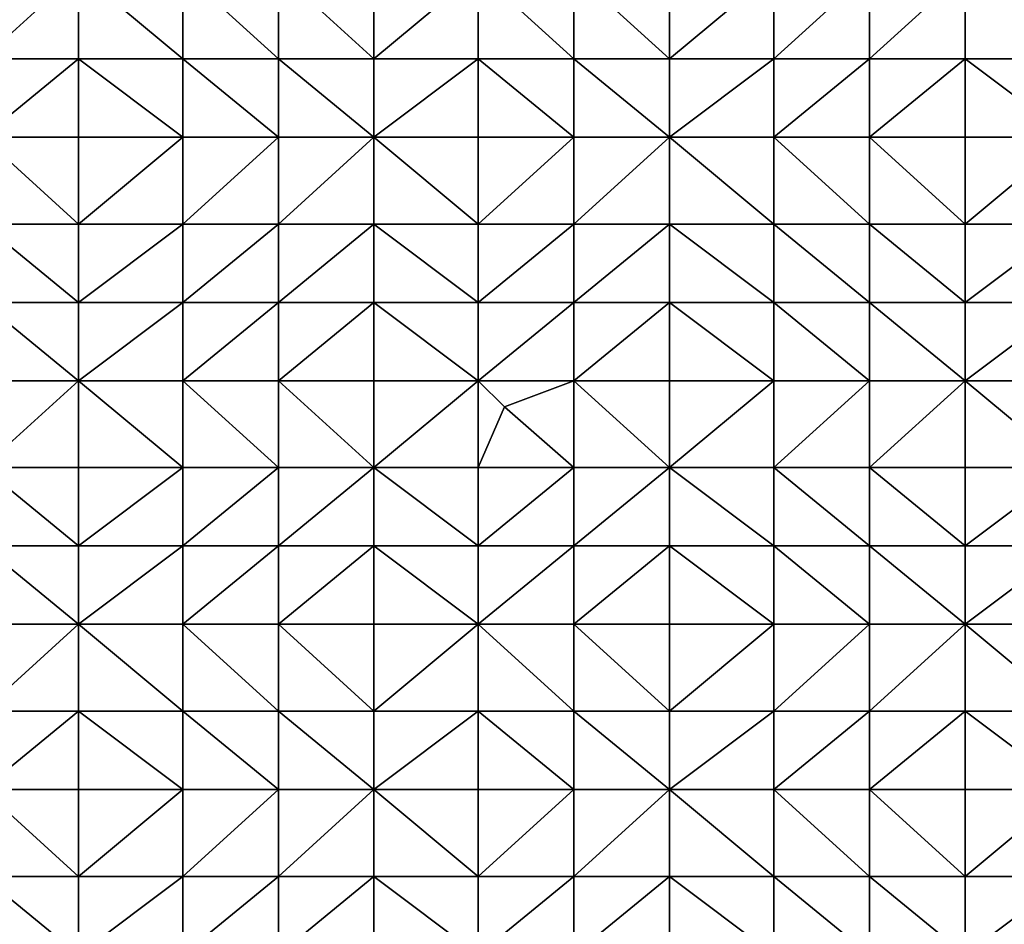
# Model space of a CAD drawing. Units: metres. Extents: x 75625 to 76250, y 343500 to 344000.
# Drawn here: x 75738 to 75852, y 343668 to 343772 of the extents above; entities that cross this region are included whole.
import ezdxf

# ---------------------------------------------------------------- set-up
doc = ezdxf.new("R2010")
doc.units = ezdxf.units.M
doc.layers.add('Terrain', color=15, linetype='Continuous')

msp = doc.modelspace()

# ---------------------------------------------------------------- linework, layer by layer
at = {"layer": 'Terrain'}
for points in [[(75734, 343778, 336.04), (75734, 343768, 337.18), (75745, 343778, 336.51), (75734, 343778, 336.04)], [(75745, 343778, 336.51), (75734, 343768, 337.18), (75745, 343768, 337.53), (75745, 343778, 336.51)], [(75757, 343768, 337.96), (75745, 343778, 336.51), (75745, 343768, 337.53), (75757, 343768, 337.96)], [(75757, 343778, 337.03), (75745, 343778, 336.51), (75757, 343768, 337.96), (75757, 343778, 337.03)], [(75757, 343778, 337.03), (75757, 343768, 337.96), (75768, 343768, 338.32), (75757, 343778, 337.03)], [(75768, 343778, 337.44), (75757, 343778, 337.03), (75768, 343768, 338.32), (75768, 343778, 337.44)], [(75768, 343778, 337.44), (75768, 343768, 338.32), (75779, 343768, 338.46), (75768, 343778, 337.44)], [(75779, 343778, 337.63), (75768, 343778, 337.44), (75779, 343768, 338.46), (75779, 343778, 337.63)], [(75779, 343778, 337.63), (75779, 343768, 338.46), (75791, 343778, 337.73), (75779, 343778, 337.63)], [(75791, 343778, 337.73), (75779, 343768, 338.46), (75791, 343768, 338.56), (75791, 343778, 337.73)], [(75802, 343768, 338.53), (75791, 343778, 337.73), (75791, 343768, 338.56), (75802, 343768, 338.53)], [(75802, 343778, 337.73), (75791, 343778, 337.73), (75802, 343768, 338.53), (75802, 343778, 337.73)], [(75802, 343778, 337.73), (75802, 343768, 338.53), (75813, 343768, 338.42), (75802, 343778, 337.73)], [(75813, 343778, 337.72), (75802, 343778, 337.73), (75813, 343768, 338.42), (75813, 343778, 337.72)], [(75813, 343778, 337.72), (75813, 343768, 338.42), (75825, 343778, 337.71), (75813, 343778, 337.72)], [(75825, 343778, 337.71), (75813, 343768, 338.42), (75825, 343768, 338.41), (75825, 343778, 337.71)], [(75825, 343778, 337.71), (75825, 343768, 338.41), (75836, 343778, 337.69), (75825, 343778, 337.71)], [(75836, 343778, 337.69), (75825, 343768, 338.41), (75836, 343768, 338.47), (75836, 343778, 337.69)], [(75836, 343768, 338.47), (75847, 343768, 338.47), (75847, 343778, 337.65), (75836, 343768, 338.47)], [(75836, 343778, 337.69), (75836, 343768, 338.47), (75847, 343778, 337.65), (75836, 343778, 337.69)], [(75847, 343778, 337.65), (75847, 343768, 338.47), (75859, 343768, 338.38), (75847, 343778, 337.65)], [(75859, 343778, 337.52), (75847, 343778, 337.65), (75859, 343768, 338.38), (75859, 343778, 337.52)], [(75734, 343768, 337.18), (75734, 343759, 338.08), (75745, 343768, 337.53), (75734, 343768, 337.18)], [(75745, 343768, 337.53), (75734, 343759, 338.08), (75745, 343759, 338.37), (75745, 343768, 337.53)], [(75757, 343759, 338.68), (75745, 343768, 337.53), (75745, 343759, 338.37), (75757, 343759, 338.68)], [(75757, 343768, 337.96), (75745, 343768, 337.53), (75757, 343759, 338.68), (75757, 343768, 337.96)], [(75757, 343768, 337.96), (75757, 343759, 338.68), (75768, 343759, 339.02), (75757, 343768, 337.96)], [(75768, 343768, 338.32), (75757, 343768, 337.96), (75768, 343759, 339.02), (75768, 343768, 338.32)], [(75779, 343759, 339.12), (75768, 343768, 338.32), (75768, 343759, 339.02), (75779, 343759, 339.12)], [(75779, 343768, 338.46), (75768, 343768, 338.32), (75779, 343759, 339.12), (75779, 343768, 338.46)], [(75779, 343768, 338.46), (75779, 343759, 339.12), (75791, 343768, 338.56), (75779, 343768, 338.46)], [(75791, 343768, 338.56), (75779, 343759, 339.12), (75791, 343759, 339.18), (75791, 343768, 338.56)], [(75802, 343759, 339.12), (75791, 343768, 338.56), (75791, 343759, 339.18), (75802, 343759, 339.12)], [(75802, 343768, 338.53), (75791, 343768, 338.56), (75802, 343759, 339.12), (75802, 343768, 338.53)], [(75802, 343768, 338.53), (75802, 343759, 339.12), (75813, 343759, 339.03), (75802, 343768, 338.53)], [(75813, 343768, 338.42), (75802, 343768, 338.53), (75813, 343759, 339.03), (75813, 343768, 338.42)], [(75813, 343759, 339.03), (75825, 343759, 339.01), (75825, 343768, 338.41), (75813, 343759, 339.03)], [(75813, 343768, 338.42), (75813, 343759, 339.03), (75825, 343768, 338.41), (75813, 343768, 338.42)], [(75825, 343768, 338.41), (75825, 343759, 339.01), (75836, 343768, 338.47), (75825, 343768, 338.41)], [(75836, 343768, 338.47), (75825, 343759, 339.01), (75836, 343759, 339.04), (75836, 343768, 338.47)], [(75836, 343759, 339.04), (75847, 343759, 339.03), (75847, 343768, 338.47), (75836, 343759, 339.04)], [(75836, 343768, 338.47), (75836, 343759, 339.04), (75847, 343768, 338.47), (75836, 343768, 338.47)], [(75847, 343768, 338.47), (75847, 343759, 339.03), (75859, 343759, 338.84), (75847, 343768, 338.47)], [(75859, 343768, 338.38), (75847, 343768, 338.47), (75859, 343759, 338.84), (75859, 343768, 338.38)], [(75734, 343749, 339.03), (75745, 343749, 339.19), (75734, 343759, 338.08), (75734, 343749, 339.03)], [(75745, 343749, 339.19), (75745, 343759, 338.37), (75734, 343759, 338.08), (75745, 343749, 339.19)], [(75745, 343749, 339.19), (75757, 343759, 338.68), (75745, 343759, 338.37), (75745, 343749, 339.19)], [(75757, 343749, 339.41), (75757, 343759, 338.68), (75745, 343749, 339.19), (75757, 343749, 339.41)], [(75757, 343749, 339.41), (75768, 343759, 339.02), (75757, 343759, 338.68), (75757, 343749, 339.41)], [(75768, 343749, 339.61), (75768, 343759, 339.02), (75757, 343749, 339.41), (75768, 343749, 339.61)], [(75768, 343749, 339.61), (75779, 343759, 339.12), (75768, 343759, 339.02), (75768, 343749, 339.61)], [(75779, 343749, 339.62), (75779, 343759, 339.12), (75768, 343749, 339.61), (75779, 343749, 339.62)], [(75779, 343749, 339.62), (75791, 343749, 339.63), (75779, 343759, 339.12), (75779, 343749, 339.62)], [(75791, 343749, 339.63), (75791, 343759, 339.18), (75779, 343759, 339.12), (75791, 343749, 339.63)], [(75791, 343749, 339.63), (75802, 343759, 339.12), (75791, 343759, 339.18), (75791, 343749, 339.63)], [(75802, 343749, 339.53), (75802, 343759, 339.12), (75791, 343749, 339.63), (75802, 343749, 339.53)], [(75802, 343749, 339.53), (75813, 343759, 339.03), (75802, 343759, 339.12), (75802, 343749, 339.53)], [(75813, 343749, 339.44), (75813, 343759, 339.03), (75802, 343749, 339.53), (75813, 343749, 339.44)], [(75813, 343749, 339.44), (75825, 343749, 339.39), (75813, 343759, 339.03), (75813, 343749, 339.44)], [(75825, 343749, 339.39), (75825, 343759, 339.01), (75813, 343759, 339.03), (75825, 343749, 339.39)], [(75825, 343749, 339.39), (75836, 343749, 339.43), (75825, 343759, 339.01), (75825, 343749, 339.39)], [(75836, 343749, 339.43), (75836, 343759, 339.04), (75825, 343759, 339.01), (75836, 343749, 339.43)], [(75836, 343749, 339.43), (75847, 343749, 339.36), (75836, 343759, 339.04), (75836, 343749, 339.43)], [(75847, 343749, 339.36), (75847, 343759, 339.03), (75836, 343759, 339.04), (75847, 343749, 339.36)], [(75847, 343749, 339.36), (75859, 343759, 338.84), (75847, 343759, 339.03), (75847, 343749, 339.36)], [(75859, 343749, 339.17), (75859, 343759, 338.84), (75847, 343749, 339.36), (75859, 343749, 339.17)], [(75734, 343740, 339.71), (75745, 343740, 339.76), (75734, 343749, 339.03), (75734, 343740, 339.71)], [(75745, 343740, 339.76), (75745, 343749, 339.19), (75734, 343749, 339.03), (75745, 343740, 339.76)], [(75757, 343740, 339.86), (75757, 343749, 339.41), (75745, 343740, 339.76), (75757, 343740, 339.86)], [(75757, 343749, 339.41), (75745, 343749, 339.19), (75745, 343740, 339.76), (75757, 343749, 339.41)], [(75757, 343740, 339.86), (75768, 343749, 339.61), (75757, 343749, 339.41), (75757, 343740, 339.86)], [(75768, 343740, 339.95), (75768, 343749, 339.61), (75757, 343740, 339.86), (75768, 343740, 339.95)], [(75779, 343740, 339.95), (75779, 343749, 339.62), (75768, 343740, 339.95), (75779, 343740, 339.95)], [(75779, 343749, 339.62), (75768, 343749, 339.61), (75768, 343740, 339.95), (75779, 343749, 339.62)], [(75779, 343740, 339.95), (75791, 343740, 339.83), (75779, 343749, 339.62), (75779, 343740, 339.95)], [(75791, 343740, 339.83), (75791, 343749, 339.63), (75779, 343749, 339.62), (75791, 343740, 339.83)], [(75802, 343740, 339.77), (75802, 343749, 339.53), (75791, 343740, 339.83), (75802, 343740, 339.77)], [(75802, 343749, 339.53), (75791, 343749, 339.63), (75791, 343740, 339.83), (75802, 343749, 339.53)], [(75802, 343740, 339.77), (75813, 343749, 339.44), (75802, 343749, 339.53), (75802, 343740, 339.77)], [(75813, 343740, 339.7), (75813, 343749, 339.44), (75802, 343740, 339.77), (75813, 343740, 339.7)], [(75813, 343740, 339.7), (75825, 343740, 339.64), (75813, 343749, 339.44), (75813, 343740, 339.7)], [(75813, 343749, 339.44), (75825, 343740, 339.64), (75825, 343749, 339.39), (75813, 343749, 339.44)], [(75825, 343740, 339.64), (75836, 343740, 339.62), (75825, 343749, 339.39), (75825, 343740, 339.64)], [(75836, 343740, 339.62), (75836, 343749, 339.43), (75825, 343749, 339.39), (75836, 343740, 339.62)], [(75836, 343740, 339.62), (75847, 343740, 339.53), (75836, 343749, 339.43), (75836, 343740, 339.62)], [(75836, 343749, 339.43), (75847, 343740, 339.53), (75847, 343749, 339.36), (75836, 343749, 339.43)], [(75847, 343740, 339.53), (75859, 343749, 339.17), (75847, 343749, 339.36), (75847, 343740, 339.53)], [(75859, 343740, 339.33), (75859, 343749, 339.17), (75847, 343740, 339.53), (75859, 343740, 339.33)], [(75734, 343731, 340.05), (75745, 343731, 340.03), (75734, 343740, 339.71), (75734, 343731, 340.05)], [(75745, 343731, 340.03), (75745, 343740, 339.76), (75734, 343740, 339.71), (75745, 343731, 340.03)], [(75757, 343731, 340.03), (75757, 343740, 339.86), (75745, 343731, 340.03), (75757, 343731, 340.03)], [(75757, 343740, 339.86), (75745, 343740, 339.76), (75745, 343731, 340.03), (75757, 343740, 339.86)], [(75757, 343731, 340.03), (75768, 343740, 339.95), (75757, 343740, 339.86), (75757, 343731, 340.03)], [(75768, 343731, 340.02), (75768, 343740, 339.95), (75757, 343731, 340.03), (75768, 343731, 340.02)], [(75768, 343731, 340.02), (75779, 343740, 339.95), (75768, 343740, 339.95), (75768, 343731, 340.02)], [(75779, 343731, 339.94), (75779, 343740, 339.95), (75768, 343731, 340.02), (75779, 343731, 339.94)], [(75779, 343731, 339.94), (75791, 343731, 339.83), (75779, 343740, 339.95), (75779, 343731, 339.94)], [(75791, 343731, 339.83), (75791, 343740, 339.83), (75779, 343740, 339.95), (75791, 343731, 339.83)], [(75802, 343731, 339.8), (75802, 343740, 339.77), (75791, 343731, 339.83), (75802, 343731, 339.8)], [(75802, 343740, 339.77), (75791, 343740, 339.83), (75791, 343731, 339.83), (75802, 343740, 339.77)], [(75802, 343731, 339.8), (75813, 343740, 339.7), (75802, 343740, 339.77), (75802, 343731, 339.8)], [(75813, 343731, 339.7), (75813, 343740, 339.7), (75802, 343731, 339.8), (75813, 343731, 339.7)], [(75813, 343731, 339.7), (75825, 343731, 339.57), (75813, 343740, 339.7), (75813, 343731, 339.7)], [(75825, 343731, 339.57), (75825, 343740, 339.64), (75813, 343740, 339.7), (75825, 343731, 339.57)], [(75825, 343731, 339.57), (75836, 343731, 339.44), (75825, 343740, 339.64), (75825, 343731, 339.57)], [(75836, 343731, 339.44), (75836, 343740, 339.62), (75825, 343740, 339.64), (75836, 343731, 339.44)], [(75836, 343731, 339.44), (75847, 343731, 339.29), (75836, 343740, 339.62), (75836, 343731, 339.44)], [(75836, 343740, 339.62), (75847, 343731, 339.29), (75847, 343740, 339.53), (75836, 343740, 339.62)], [(75847, 343731, 339.29), (75859, 343740, 339.33), (75847, 343740, 339.53), (75847, 343731, 339.29)], [(75859, 343731, 339.03), (75859, 343740, 339.33), (75847, 343731, 339.29), (75859, 343731, 339.03)], [(75734, 343731, 340.05), (75734, 343721, 340), (75745, 343731, 340.03), (75734, 343731, 340.05)], [(75745, 343731, 340.03), (75734, 343721, 340), (75745, 343721, 339.89), (75745, 343731, 340.03)], [(75757, 343721, 339.85), (75745, 343731, 340.03), (75745, 343721, 339.89), (75757, 343721, 339.85)], [(75757, 343731, 340.03), (75745, 343731, 340.03), (75757, 343721, 339.85), (75757, 343731, 340.03)], [(75757, 343731, 340.03), (75757, 343721, 339.85), (75768, 343721, 339.8), (75757, 343731, 340.03)], [(75768, 343731, 340.02), (75757, 343731, 340.03), (75768, 343721, 339.8), (75768, 343731, 340.02)], [(75779, 343721, 339.62), (75768, 343731, 340.02), (75768, 343721, 339.8), (75779, 343721, 339.62)], [(75779, 343731, 339.94), (75768, 343731, 340.02), (75779, 343721, 339.62), (75779, 343731, 339.94)], [(75779, 343731, 339.94), (75779, 343721, 339.62), (75791, 343731, 339.83), (75779, 343731, 339.94)], [(75791, 343731, 339.83), (75779, 343721, 339.62), (75791, 343721, 339.49), (75791, 343731, 339.83)], [(75791, 343731, 339.83), (75791, 343721, 339.49), (75794, 343728, 339.8), (75791, 343731, 339.83)], [(75802, 343731, 339.8), (75791, 343731, 339.83), (75794, 343728, 339.8), (75802, 343731, 339.8)], [(75802, 343731, 339.8), (75794, 343728, 339.8), (75802, 343721, 339.38), (75802, 343731, 339.8)], [(75802, 343731, 339.8), (75802, 343721, 339.38), (75813, 343721, 339.3), (75802, 343731, 339.8)], [(75813, 343731, 339.7), (75802, 343731, 339.8), (75813, 343721, 339.3), (75813, 343731, 339.7)], [(75813, 343721, 339.3), (75825, 343721, 339.24), (75825, 343731, 339.57), (75813, 343721, 339.3)], [(75813, 343731, 339.7), (75813, 343721, 339.3), (75825, 343731, 339.57), (75813, 343731, 339.7)], [(75825, 343731, 339.57), (75825, 343721, 339.24), (75836, 343731, 339.44), (75825, 343731, 339.57)], [(75836, 343731, 339.44), (75825, 343721, 339.24), (75836, 343721, 339.05), (75836, 343731, 339.44)], [(75836, 343721, 339.05), (75847, 343721, 338.83), (75847, 343731, 339.29), (75836, 343721, 339.05)], [(75836, 343731, 339.44), (75836, 343721, 339.05), (75847, 343731, 339.29), (75836, 343731, 339.44)], [(75847, 343731, 339.29), (75847, 343721, 338.83), (75859, 343721, 338.59), (75847, 343731, 339.29)], [(75859, 343731, 339.03), (75847, 343731, 339.29), (75859, 343721, 338.59), (75859, 343731, 339.03)], [(75802, 343721, 339.38), (75794, 343728, 339.8), (75791, 343721, 339.49), (75802, 343721, 339.38)], [(75734, 343712, 339.65), (75745, 343712, 339.54), (75734, 343721, 340), (75734, 343712, 339.65)], [(75745, 343712, 339.54), (75745, 343721, 339.89), (75734, 343721, 340), (75745, 343712, 339.54)], [(75757, 343712, 339.42), (75757, 343721, 339.85), (75745, 343712, 339.54), (75757, 343712, 339.42)], [(75757, 343721, 339.85), (75745, 343721, 339.89), (75745, 343712, 339.54), (75757, 343721, 339.85)], [(75757, 343712, 339.42), (75768, 343721, 339.8), (75757, 343721, 339.85), (75757, 343712, 339.42)], [(75768, 343712, 339.33), (75768, 343721, 339.8), (75757, 343712, 339.42), (75768, 343712, 339.33)], [(75768, 343712, 339.33), (75779, 343721, 339.62), (75768, 343721, 339.8), (75768, 343712, 339.33)], [(75779, 343712, 339.22), (75779, 343721, 339.62), (75768, 343712, 339.33), (75779, 343712, 339.22)], [(75779, 343712, 339.22), (75791, 343712, 338.99), (75779, 343721, 339.62), (75779, 343712, 339.22)], [(75791, 343712, 338.99), (75791, 343721, 339.49), (75779, 343721, 339.62), (75791, 343712, 338.99)], [(75791, 343712, 338.99), (75802, 343721, 339.38), (75791, 343721, 339.49), (75791, 343712, 338.99)], [(75802, 343712, 338.84), (75802, 343721, 339.38), (75791, 343712, 338.99), (75802, 343712, 338.84)], [(75802, 343712, 338.84), (75813, 343721, 339.3), (75802, 343721, 339.38), (75802, 343712, 338.84)], [(75813, 343712, 338.75), (75813, 343721, 339.3), (75802, 343712, 338.84), (75813, 343712, 338.75)], [(75813, 343712, 338.75), (75825, 343712, 338.7), (75813, 343721, 339.3), (75813, 343712, 338.75)], [(75825, 343712, 338.7), (75825, 343721, 339.24), (75813, 343721, 339.3), (75825, 343712, 338.7)], [(75825, 343712, 338.7), (75836, 343712, 338.46), (75825, 343721, 339.24), (75825, 343712, 338.7)], [(75836, 343712, 338.46), (75836, 343721, 339.05), (75825, 343721, 339.24), (75836, 343712, 338.46)], [(75836, 343712, 338.46), (75847, 343712, 338.23), (75836, 343721, 339.05), (75836, 343712, 338.46)], [(75836, 343721, 339.05), (75847, 343712, 338.23), (75847, 343721, 338.83), (75836, 343721, 339.05)], [(75847, 343712, 338.23), (75859, 343721, 338.59), (75847, 343721, 338.83), (75847, 343712, 338.23)], [(75859, 343712, 337.99), (75859, 343721, 338.59), (75847, 343712, 338.23), (75859, 343712, 337.99)], [(75734, 343703, 339.18), (75745, 343703, 338.96), (75734, 343712, 339.65), (75734, 343703, 339.18)], [(75745, 343703, 338.96), (75745, 343712, 339.54), (75734, 343712, 339.65), (75745, 343703, 338.96)], [(75757, 343703, 338.75), (75757, 343712, 339.42), (75745, 343703, 338.96), (75757, 343703, 338.75)], [(75757, 343712, 339.42), (75745, 343712, 339.54), (75745, 343703, 338.96), (75757, 343712, 339.42)], [(75757, 343703, 338.75), (75768, 343712, 339.33), (75757, 343712, 339.42), (75757, 343703, 338.75)], [(75768, 343703, 338.65), (75768, 343712, 339.33), (75757, 343703, 338.75), (75768, 343703, 338.65)], [(75779, 343703, 338.53), (75779, 343712, 339.22), (75768, 343703, 338.65), (75779, 343703, 338.53)], [(75779, 343712, 339.22), (75768, 343712, 339.33), (75768, 343703, 338.65), (75779, 343712, 339.22)], [(75779, 343703, 338.53), (75791, 343703, 338.27), (75779, 343712, 339.22), (75779, 343703, 338.53)], [(75791, 343703, 338.27), (75791, 343712, 338.99), (75779, 343712, 339.22), (75791, 343703, 338.27)], [(75802, 343703, 338.09), (75802, 343712, 338.84), (75791, 343703, 338.27), (75802, 343703, 338.09)], [(75802, 343712, 338.84), (75791, 343712, 338.99), (75791, 343703, 338.27), (75802, 343712, 338.84)], [(75802, 343703, 338.09), (75813, 343712, 338.75), (75802, 343712, 338.84), (75802, 343703, 338.09)], [(75813, 343703, 338.01), (75813, 343712, 338.75), (75802, 343703, 338.09), (75813, 343703, 338.01)], [(75813, 343703, 338.01), (75825, 343703, 337.93), (75813, 343712, 338.75), (75813, 343703, 338.01)], [(75813, 343712, 338.75), (75825, 343703, 337.93), (75825, 343712, 338.7), (75813, 343712, 338.75)], [(75825, 343703, 337.93), (75836, 343703, 337.76), (75825, 343712, 338.7), (75825, 343703, 337.93)], [(75836, 343703, 337.76), (75836, 343712, 338.46), (75825, 343712, 338.7), (75836, 343703, 337.76)], [(75836, 343703, 337.76), (75847, 343703, 337.54), (75836, 343712, 338.46), (75836, 343703, 337.76)], [(75836, 343712, 338.46), (75847, 343703, 337.54), (75847, 343712, 338.23), (75836, 343712, 338.46)], [(75847, 343703, 337.54), (75859, 343712, 337.99), (75847, 343712, 338.23), (75847, 343703, 337.54)], [(75859, 343703, 337.32), (75859, 343712, 337.99), (75847, 343703, 337.54), (75859, 343703, 337.32)], [(75734, 343703, 339.18), (75734, 343693, 338.49), (75745, 343703, 338.96), (75734, 343703, 339.18)], [(75745, 343703, 338.96), (75734, 343693, 338.49), (75745, 343693, 338.18), (75745, 343703, 338.96)], [(75757, 343693, 337.81), (75745, 343703, 338.96), (75745, 343693, 338.18), (75757, 343693, 337.81)], [(75757, 343703, 338.75), (75745, 343703, 338.96), (75757, 343693, 337.81), (75757, 343703, 338.75)], [(75757, 343703, 338.75), (75757, 343693, 337.81), (75768, 343693, 337.68), (75757, 343703, 338.75)], [(75768, 343703, 338.65), (75757, 343703, 338.75), (75768, 343693, 337.68), (75768, 343703, 338.65)], [(75768, 343703, 338.65), (75768, 343693, 337.68), (75779, 343693, 337.59), (75768, 343703, 338.65)], [(75779, 343703, 338.53), (75768, 343703, 338.65), (75779, 343693, 337.59), (75779, 343703, 338.53)], [(75779, 343703, 338.53), (75779, 343693, 337.59), (75791, 343703, 338.27), (75779, 343703, 338.53)], [(75791, 343703, 338.27), (75779, 343693, 337.59), (75791, 343693, 337.35), (75791, 343703, 338.27)], [(75802, 343693, 337.13), (75791, 343703, 338.27), (75791, 343693, 337.35), (75802, 343693, 337.13)], [(75802, 343703, 338.09), (75791, 343703, 338.27), (75802, 343693, 337.13), (75802, 343703, 338.09)], [(75802, 343703, 338.09), (75802, 343693, 337.13), (75813, 343693, 337.03), (75802, 343703, 338.09)], [(75813, 343703, 338.01), (75802, 343703, 338.09), (75813, 343693, 337.03), (75813, 343703, 338.01)], [(75813, 343703, 338.01), (75813, 343693, 337.03), (75825, 343703, 337.93), (75813, 343703, 338.01)], [(75825, 343703, 337.93), (75813, 343693, 337.03), (75825, 343693, 336.96), (75825, 343703, 337.93)], [(75825, 343703, 337.93), (75825, 343693, 336.96), (75836, 343703, 337.76), (75825, 343703, 337.93)], [(75836, 343703, 337.76), (75825, 343693, 336.96), (75836, 343693, 336.8), (75836, 343703, 337.76)], [(75836, 343693, 336.8), (75847, 343693, 336.64), (75847, 343703, 337.54), (75836, 343693, 336.8)], [(75836, 343703, 337.76), (75836, 343693, 336.8), (75847, 343703, 337.54), (75836, 343703, 337.76)], [(75847, 343703, 337.54), (75847, 343693, 336.64), (75859, 343693, 336.44), (75847, 343703, 337.54)], [(75859, 343703, 337.32), (75847, 343703, 337.54), (75859, 343693, 336.44), (75859, 343703, 337.32)], [(75734, 343693, 338.49), (75734, 343684, 337.66), (75745, 343693, 338.18), (75734, 343693, 338.49)], [(75745, 343693, 338.18), (75734, 343684, 337.66), (75745, 343684, 337.32), (75745, 343693, 338.18)], [(75757, 343684, 336.9), (75745, 343693, 338.18), (75745, 343684, 337.32), (75757, 343684, 336.9)], [(75757, 343693, 337.81), (75745, 343693, 338.18), (75757, 343684, 336.9), (75757, 343693, 337.81)], [(75757, 343693, 337.81), (75757, 343684, 336.9), (75768, 343684, 336.7), (75757, 343693, 337.81)], [(75768, 343693, 337.68), (75757, 343693, 337.81), (75768, 343684, 336.7), (75768, 343693, 337.68)], [(75779, 343684, 336.63), (75768, 343693, 337.68), (75768, 343684, 336.7), (75779, 343684, 336.63)], [(75779, 343693, 337.59), (75768, 343693, 337.68), (75779, 343684, 336.63), (75779, 343693, 337.59)], [(75779, 343693, 337.59), (75779, 343684, 336.63), (75791, 343693, 337.35), (75779, 343693, 337.59)], [(75791, 343693, 337.35), (75779, 343684, 336.63), (75791, 343684, 336.4), (75791, 343693, 337.35)], [(75802, 343684, 336.2), (75791, 343693, 337.35), (75791, 343684, 336.4), (75802, 343684, 336.2)], [(75802, 343693, 337.13), (75791, 343693, 337.35), (75802, 343684, 336.2), (75802, 343693, 337.13)], [(75802, 343693, 337.13), (75802, 343684, 336.2), (75813, 343684, 336.03), (75802, 343693, 337.13)], [(75813, 343693, 337.03), (75802, 343693, 337.13), (75813, 343684, 336.03), (75813, 343693, 337.03)], [(75813, 343684, 336.03), (75825, 343684, 335.87), (75825, 343693, 336.96), (75813, 343684, 336.03)], [(75813, 343693, 337.03), (75813, 343684, 336.03), (75825, 343693, 336.96), (75813, 343693, 337.03)], [(75825, 343693, 336.96), (75825, 343684, 335.87), (75836, 343693, 336.8), (75825, 343693, 336.96)], [(75836, 343693, 336.8), (75825, 343684, 335.87), (75836, 343684, 335.75), (75836, 343693, 336.8)], [(75836, 343684, 335.75), (75847, 343684, 335.56), (75847, 343693, 336.64), (75836, 343684, 335.75)], [(75836, 343693, 336.8), (75836, 343684, 335.75), (75847, 343693, 336.64), (75836, 343693, 336.8)], [(75847, 343693, 336.64), (75847, 343684, 335.56), (75859, 343684, 335.35), (75847, 343693, 336.64)], [(75859, 343693, 336.44), (75847, 343693, 336.64), (75859, 343684, 335.35), (75859, 343693, 336.44)], [(75734, 343674, 336.64), (75745, 343674, 336.28), (75734, 343684, 337.66), (75734, 343674, 336.64)], [(75745, 343674, 336.28), (75745, 343684, 337.32), (75734, 343684, 337.66), (75745, 343674, 336.28)], [(75757, 343674, 335.8), (75757, 343684, 336.9), (75745, 343674, 336.28), (75757, 343674, 335.8)], [(75757, 343684, 336.9), (75745, 343684, 337.32), (75745, 343674, 336.28), (75757, 343684, 336.9)], [(75757, 343674, 335.8), (75768, 343684, 336.7), (75757, 343684, 336.9), (75757, 343674, 335.8)], [(75768, 343674, 335.53), (75768, 343684, 336.7), (75757, 343674, 335.8), (75768, 343674, 335.53)], [(75768, 343674, 335.53), (75779, 343684, 336.63), (75768, 343684, 336.7), (75768, 343674, 335.53)], [(75779, 343674, 335.46), (75779, 343684, 336.63), (75768, 343674, 335.53), (75779, 343674, 335.46)], [(75779, 343674, 335.46), (75791, 343674, 335.22), (75779, 343684, 336.63), (75779, 343674, 335.46)], [(75791, 343674, 335.22), (75791, 343684, 336.4), (75779, 343684, 336.63), (75791, 343674, 335.22)], [(75791, 343674, 335.22), (75802, 343684, 336.2), (75791, 343684, 336.4), (75791, 343674, 335.22)], [(75802, 343674, 334.98), (75802, 343684, 336.2), (75791, 343674, 335.22), (75802, 343674, 334.98)], [(75802, 343674, 334.98), (75813, 343684, 336.03), (75802, 343684, 336.2), (75802, 343674, 334.98)], [(75813, 343674, 334.77), (75813, 343684, 336.03), (75802, 343674, 334.98), (75813, 343674, 334.77)], [(75813, 343674, 334.77), (75825, 343674, 334.55), (75813, 343684, 336.03), (75813, 343674, 334.77)], [(75825, 343674, 334.55), (75825, 343684, 335.87), (75813, 343684, 336.03), (75825, 343674, 334.55)], [(75825, 343674, 334.55), (75836, 343674, 334.4), (75825, 343684, 335.87), (75825, 343674, 334.55)], [(75836, 343674, 334.4), (75836, 343684, 335.75), (75825, 343684, 335.87), (75836, 343674, 334.4)], [(75836, 343674, 334.4), (75847, 343674, 334.28), (75836, 343684, 335.75), (75836, 343674, 334.4)], [(75847, 343674, 334.28), (75847, 343684, 335.56), (75836, 343684, 335.75), (75847, 343674, 334.28)], [(75847, 343674, 334.28), (75859, 343684, 335.35), (75847, 343684, 335.56), (75847, 343674, 334.28)], [(75859, 343674, 334.11), (75859, 343684, 335.35), (75847, 343674, 334.28), (75859, 343674, 334.11)], [(75734, 343665, 335.58), (75745, 343665, 335.27), (75734, 343674, 336.64), (75734, 343665, 335.58)], [(75745, 343665, 335.27), (75745, 343674, 336.28), (75734, 343674, 336.64), (75745, 343665, 335.27)], [(75757, 343665, 334.69), (75757, 343674, 335.8), (75745, 343665, 335.27), (75757, 343665, 334.69)], [(75757, 343674, 335.8), (75745, 343674, 336.28), (75745, 343665, 335.27), (75757, 343674, 335.8)], [(75757, 343665, 334.69), (75768, 343674, 335.53), (75757, 343674, 335.8), (75757, 343665, 334.69)], [(75768, 343665, 334.39), (75768, 343674, 335.53), (75757, 343665, 334.69), (75768, 343665, 334.39)], [(75779, 343665, 334.36), (75779, 343674, 335.46), (75768, 343665, 334.39), (75779, 343665, 334.36)], [(75779, 343674, 335.46), (75768, 343674, 335.53), (75768, 343665, 334.39), (75779, 343674, 335.46)], [(75779, 343665, 334.36), (75791, 343665, 334.13), (75779, 343674, 335.46), (75779, 343665, 334.36)], [(75791, 343665, 334.13), (75791, 343674, 335.22), (75779, 343674, 335.46), (75791, 343665, 334.13)], [(75802, 343665, 333.91), (75802, 343674, 334.98), (75791, 343665, 334.13), (75802, 343665, 333.91)], [(75802, 343674, 334.98), (75791, 343674, 335.22), (75791, 343665, 334.13), (75802, 343674, 334.98)], [(75802, 343665, 333.91), (75813, 343674, 334.77), (75802, 343674, 334.98), (75802, 343665, 333.91)], [(75813, 343665, 333.64), (75813, 343674, 334.77), (75802, 343665, 333.91), (75813, 343665, 333.64)], [(75813, 343665, 333.64), (75825, 343665, 333.35), (75813, 343674, 334.77), (75813, 343665, 333.64)], [(75813, 343674, 334.77), (75825, 343665, 333.35), (75825, 343674, 334.55), (75813, 343674, 334.77)], [(75825, 343665, 333.35), (75836, 343665, 333.23), (75825, 343674, 334.55), (75825, 343665, 333.35)], [(75836, 343665, 333.23), (75836, 343674, 334.4), (75825, 343674, 334.55), (75836, 343665, 333.23)], [(75836, 343665, 333.23), (75847, 343665, 333.2), (75836, 343674, 334.4), (75836, 343665, 333.23)], [(75836, 343674, 334.4), (75847, 343665, 333.2), (75847, 343674, 334.28), (75836, 343674, 334.4)], [(75847, 343665, 333.2), (75859, 343674, 334.11), (75847, 343674, 334.28), (75847, 343665, 333.2)], [(75859, 343665, 333.03), (75859, 343674, 334.11), (75847, 343665, 333.2), (75859, 343665, 333.03)]]:
    msp.add_3dface(points, dxfattribs=at)

doc.saveas('drawing.dxf')
